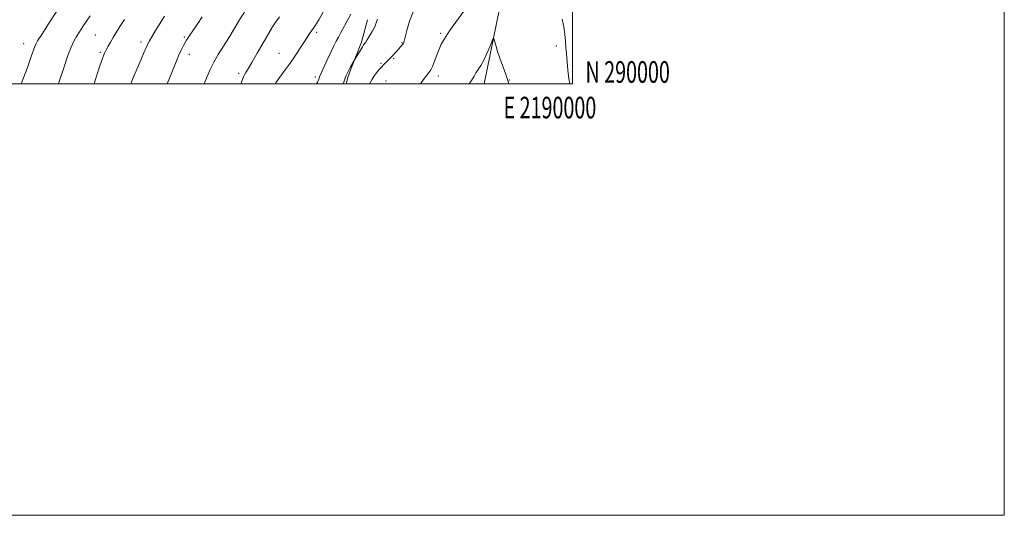
# Model space of a CAD drawing. Extents: x 2187300 to 2190200, y 289800 to 292700.
# Drawn here: x 2189744 to 2190200, y 289800 to 290030 of the extents above; entities that cross this region are included whole.
import ezdxf
from ezdxf.enums import TextEntityAlignment as Align

# ---------------------------------------------------------------- set-up
doc = ezdxf.new("R2010")
doc.units = 0
doc.header["$MEASUREMENT"] = 0
for name, color, linetype, lineweight in [('BREAKLINE DTM HARD', 7, 'Continuous', 0), ('CONTOUR INDEX', 41, 'Continuous', 13), ('CONTOUR INTERMEDIATE', 44, 'Continuous', 0), ('GRID LINE', 7, 'Continuous', 0), ('GRID TEXT', 7, 'Continuous', 0), ('SPOT ELEVATION DTM', 2, 'Continuous', 13)]:
    doc.layers.add(name, color=color, linetype=linetype, lineweight=lineweight)
doc.styles.add('Style-WORKING', font='WORKING.shx')

msp = doc.modelspace()

# ---------------------------------------------------------------- linework, layer by layer
at = {"layer": 'BREAKLINE DTM HARD', "extrusion": (0.09719161605940119, -0.0648108226643997, 0.9931532344171898), "elevation": 195086.7813622775, "flags": 128}
msp.add_lwpolyline([(1456230.902861213, -1649572.158807322), (1456244.032286992, -1649569.333921714), (1456254.271635287, -1649565.738612758)], dxfattribs=at)
at = {"layer": 'BREAKLINE DTM HARD', "extrusion": (-0.1548475886484086, 0.03510411087626207, 0.9873145019138333), "elevation": -327883.3390217687, "flags": 128}
msp.add_lwpolyline([(-766989.3558793038, 2045473.400863646), (-766992.4616069146, 2045473.533124777), (-766996.4579844219, 2045474.162939686)], dxfattribs=at)
at = {"layer": 'BREAKLINE DTM HARD'}
msp.add_polyline3d([(2190000, 290158.162, 1049.424), (2189988.61, 290127.33, 1047.86), (2189972.03, 290063.62, 1045.13), (2189959.111, 290000, 1043.42)], dxfattribs=at)
at = {"layer": 'CONTOUR INDEX', "flags": 128}
for points, elevation in [([(2189812.314, 290000.0000000001), (2189814.073, 290004.47), (2189815.916, 290009.0600000001), (2189817.552, 290012.9840000001), (2189818.864, 290015.8910000001), (2189820.014, 290018.121), (2189821.233, 290020.183), (2189822.707, 290022.4940000001), (2189824.44, 290025.105), (2189826.393, 290027.9730000001), (2189828.489, 290031.004)], 1060), ([(2189893.78, 290000.0000000001), (2189894.029, 290000.733), (2189895.079, 290003.509), (2189895.815, 290005.167), (2189896.874, 290007.203), (2189897.222, 290007.844), (2189899.378, 290011.615), (2189901.76, 290015.6310000001), (2189902.661, 290017.127), (2189903.221, 290018.02), (2189903.511, 290018.438), (2189903.865, 290018.86), (2189904.226, 290019.3750000001), (2189904.91, 290020.436), (2189905.994, 290022.189), (2189907.247, 290024.3320000001), (2189908.363, 290026.452), (2189909.13, 290028.253), (2189909.718, 290029.916)], 1050)]:
    msp.add_lwpolyline(points, dxfattribs=dict(at, elevation=elevation))
at = {"layer": 'CONTOUR INTERMEDIATE', "flags": 128}
for points, elevation in [([(2189744.7, 290000.0000000001), (2189747.492, 290007.59), (2189749.332, 290012.7), (2189750.908, 290017.24), (2189751.364, 290018.352), (2189752.25, 290019.909), (2189754.132, 290022.8700000001), (2189757.332, 290027.7980000001), (2189761.198, 290033.697)], 1068), ([(2189829.408, 290000.0000000001), (2189830.73, 290003.367), (2189832.147, 290006.655), (2189833.823, 290009.998), (2189835.899, 290013.572), (2189840.761, 290021.367), (2189845.797, 290029.7070000001), (2189848.485, 290033.939)], 1058), ([(2189862.221, 290000.0000000001), (2189862.609, 290000.5380000001), (2189864.496, 290003.078), (2189866.962, 290006.448), (2189869.632, 290010.1960000001), (2189872.167, 290013.901), (2189874.395, 290017.2660000001), (2189876.181, 290020.03), (2189878.358, 290023.427), (2189879.111, 290024.534), (2189879.916, 290025.651), (2189880.964, 290027.199), (2189882.441, 290029.627), (2189884.469, 290033.233)], 1054), ([(2189905.926, 290000.0000000001), (2189906.543, 290001.1240000001), (2189907.138, 290002.1730000001), (2189907.645, 290002.9840000001), (2189908.285, 290003.8700000001), (2189909.213, 290005.061), (2189910.336, 290006.432), (2189911.497, 290007.773), (2189912.565, 290008.912), (2189913.507, 290009.85), (2189914.993, 290011.2980000001), (2189915.657, 290011.99), (2189916.434, 290012.8430000001), (2189919.484, 290016.2940000001), (2189920.955, 290017.8860000001), (2189921.406, 290018.3970000001), (2189921.706, 290018.862), (2189921.996, 290019.735), (2189923.227, 290024.694), (2189924.537, 290028.988), (2189926.576, 290034.106)], 1048), ([(2189929.514, 290000.0000000001), (2189930.997, 290001.958), (2189933.592, 290005.385), (2189934.344, 290006.529), (2189935.097, 290008.074), (2189936.074, 290010.456), (2189938.248, 290016.042), (2189939.234, 290018.345), (2189940.633, 290020.8640000001), (2189943.072, 290024.493), (2189951.38, 290036.012)], 1046), ([(2189761.936, 290000.0000000001), (2189762.293, 290001.096), (2189764.368, 290007.4300000001), (2189766.297, 290013.09), (2189767.796, 290017.054), (2189769.017, 290019.731), (2189770.222, 290021.887), (2189771.615, 290024.148), (2189773.188, 290026.5650000001), (2189774.878, 290029.047), (2189776.664, 290031.573)], 1066), ([(2189778.44, 290000.0000000001), (2189779.577, 290003.512), (2189780.981, 290007.844), (2189781.868, 290010.545), (2189782.449, 290012.23), (2189782.917, 290013.4570000001), (2189783.41, 290014.5600000001), (2189784.049, 290015.817), (2189784.926, 290017.443), (2189786.017, 290019.3920000001), (2189787.269, 290021.553), (2189788.666, 290023.8740000001), (2189790.348, 290026.53), (2189792.49, 290029.755)], 1064), ([(2189795.383, 290000.0000000001), (2189796.403, 290002.5480000001), (2189798.369, 290007.148), (2189800.068, 290011.032), (2189801.359, 290014.05), (2189802.917, 290017.8100000001), (2189803.394, 290018.877), (2189804.005, 290020.007), (2189805.084, 290021.816), (2189806.837, 290024.6950000001), (2189808.94, 290028.1140000001), (2189810.941, 290031.316)], 1062), ([(2189846.41, 290000.0000000001), (2189847.169, 290001.9790000001), (2189847.667, 290003.2450000001), (2189848.094, 290004.144), (2189848.701, 290005.192), (2189849.741, 290006.909), (2189851.467, 290009.816), (2189853.982, 290014.1580000001), (2189859.31, 290023.4350000001), (2189861.076, 290026.444), (2189862.523, 290028.678), (2189864.28, 290031.058)], 1056), ([(2189881.409, 290000.0000000001), (2189881.815, 290000.778), (2189882.443, 290002.143), (2189882.872, 290003.268), (2189885.129, 290008.378), (2189886.637, 290011.748), (2189888.157, 290015.028), (2189889.467, 290017.664), (2189890.588, 290019.7670000001), (2189891.605, 290021.611), (2189892.596, 290023.4400000001), (2189897.305, 290032.278)], 1052), ([(2189995.237, 290029.948), (2189995.977, 290026.429), (2189996.446, 290022.948), (2189996.747, 290019.616), (2189996.963, 290016.6420000001), (2189997.168, 290014.139), (2189997.896, 290006.352), (2189998.339, 290002.519), (2189998.713, 290000.0000000001)], 1046), ([(2189952.151, 290000.0000000001), (2189953.173, 290001.5210000001), (2189954.388, 290003.515), (2189955.29, 290005.031), (2189956.326, 290006.6140000001), (2189957.549, 290008.5330000001), (2189958.916, 290010.9890000001), (2189960.357, 290014.036), (2189961.689, 290017.143), (2189962.705, 290019.629), (2189963.274, 290020.942), (2189963.583, 290021.03), (2189963.895, 290019.9720000001), (2189964.431, 290017.885), (2189965.227, 290015.061), (2189966.277, 290011.834), (2189967.54, 290008.501), (2189968.838, 290005.198), (2189969.957, 290002.0270000001), (2189970.499, 290000.0000000001)], 1044)]:
    msp.add_lwpolyline(points, dxfattribs=dict(at, elevation=elevation))
at = {"layer": 'GRID LINE', "flags": 128}
for points in [[(2187300, 289800), (2190200, 289800), (2190200, 292700), (2187300, 292700), (2187300, 289800)], [(2187500, 290000), (2190000, 290000), (2190000, 292500), (2187500, 292500), (2187500, 290000)]]:
    msp.add_lwpolyline(points, dxfattribs=at)
at = {"layer": 'SPOT ELEVATION DTM'}
for p in [(2189778.98, 290022.62, 1064.99), (2189800.16, 290019.44, 1062.41), (2189820.2, 290021.75, 1060.2), (2189881.53, 290023.8, 1053.69), (2189938.92, 290023.4, 1046.23), (2189745.83, 290018.61, 1068.66), (2189921.09, 290019.13, 1048.09), (2189992.47, 290017.57, 1045.62), (2189781.26, 290014.55, 1064.23), (2189822.47, 290013.64, 1059.42), (2189864.01, 290014.15, 1054.9), (2189917.19, 290011.83, 1047.82), (2189911.28, 290009.56, 1048.22), (2189845.37, 290004.93, 1056.37), (2189880.88, 290003.14, 1052.32), (2189913.55, 290001.34, 1046.95), (2189937.82, 290003.56, 1045.51), (2189970.74, 290001.71, 1044.01)]:
    msp.add_point(p, dxfattribs=at)

# ---------------------------------------------------------------- texts
at = {"layer": 'GRID TEXT', "style": 'Style-WORKING', "width": 0.67}
msp.add_text('N 290000', height=10, dxfattribs=at).set_placement((2190006, 290000.5))
msp.add_text('E 2190000', height=10, dxfattribs=at).set_placement((2189989.53125, 289994), align=Align.TOP_CENTER)

doc.saveas('drawing.dxf')
